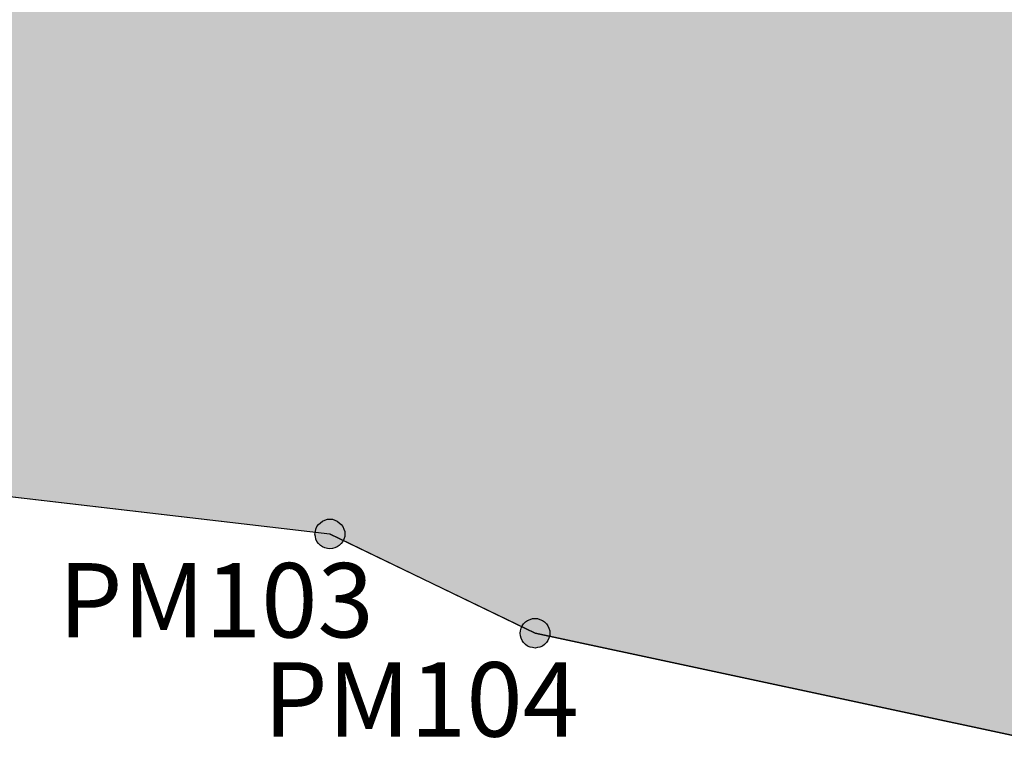
# Model space of a CAD drawing. Extents: x 519161 to 520411, y 1830149 to 1830959.
# Drawn here: x 519712 to 519732, y 1830257 to 1830271 of the extents above; entities that cross this region are included whole.
import ezdxf

# ---------------------------------------------------------------- set-up
doc = ezdxf.new("R2010")
doc.units = 0
doc.header["$MEASUREMENT"] = 0
for name, color, linetype in [('0BUFER', 7, 'Continuous'), ('0MM', 7, 'Continuous'), ('0TODAS1K', 7, 'Continuous'), ('0VERT1', 7, 'Continuous'), ('1VERTICE', 7, 'Continuous')]:
    doc.layers.add(name, color=color, linetype=linetype)
doc.styles.add('WMF-Times New Roman0', font='TIMES.TTF')

msp = doc.modelspace()

# ---------------------------------------------------------------- hatches: boundary and pattern name
at = {"linetype": 'Continuous'}
for color, points in [(254, [(519725.84, 1830279.64), (519729.04, 1830278.1), (519729.08, 1830278.08), (519734.3, 1830276.96), (519749.58, 1830277.79), (519759.72, 1830280.34), (519766.62, 1830282.97), (519770.05, 1830284.98), (519783.85, 1830299.17), (519804.54, 1830313.49), (519810.18, 1830315.28), (519809.03, 1830322.21), (519799.91, 1830320.15), (519798.41, 1830319.55), (519779.02, 1830304.9), (519766.05, 1830320.12), (519766.27, 1830320.3), (519788.48, 1830337.12), (519793.96, 1830339.31), (519807.57, 1830342.39), (519813.15, 1830341.95), (519817.96, 1830340.23), (519818.01, 1830340.18), (519821.11, 1830337.25), (519831.19, 1830308.33), (519834.04, 1830302.67), (519827.55, 1830297.9), (519820.01, 1830297.69), (519813.67, 1830295.49), (519796.83, 1830283.83), (519782.5, 1830269.1), (519775.3, 1830264.88), (519765.74, 1830261.23), (519752.59, 1830257.92), (519732.72, 1830256.84), (519722.54, 1830259.02), (519718.4, 1830261.02), (519706.98, 1830262.35), (519697.48, 1830261.5), (519678.78, 1830262.16), (519655.39, 1830271.11), (519641.52, 1830273.26), (519623.83, 1830282.08), (519622.07, 1830282.15), (519615.35, 1830285.04), (519609.12, 1830286.13), (519590.01, 1830295.34), (519581.61, 1830300.57), (519570.75, 1830303.94), (519566.93, 1830306.27), (519559.33, 1830313.53), (519547.92, 1830321.62), (519516.19, 1830336.89), (519505.41, 1830340.34), (519498.97, 1830340.64), (519489.12, 1830343.85), (519472.89, 1830342.85), (519463.28, 1830343.98), (519453.51, 1830342.25), (519436.85, 1830343.92), (519427.45, 1830342.42), (519416.28, 1830344.39), (519407.62, 1830343.69), (519375.4, 1830344.54), (519355.5, 1830347.51), (519332.97, 1830348.21), (519307.39, 1830346.99), (519289.13, 1830347.49), (519276.16, 1830348.88), (519270.48, 1830352.67), (519260.13, 1830351.4), (519249.7, 1830354.09), (519236.87, 1830353.22), (519227.73, 1830350.89), (519217.78, 1830350.56), (519205.25, 1830348.71), (519196.07, 1830347.36), (519190.77, 1830347.96), (519183.86, 1830347.21), (519183.86, 1830367.33), (519190.81, 1830368.08), (519195.73, 1830367.53), (519202.34, 1830368.5), (519215.99, 1830370.51), (519224.89, 1830370.8), (519233.69, 1830373.05), (519251.57, 1830374.27), (519261.47, 1830371.71), (519275.41, 1830373.42), (519283.17, 1830368.24), (519290.47, 1830367.46), (519307.18, 1830367.01), (519332.81, 1830368.23), (519357.29, 1830367.46), (519377.15, 1830364.51), (519407.07, 1830363.71), (519417.22, 1830364.54), (519427.61, 1830362.7), (519436.26, 1830364.08), (519452.76, 1830362.43), (519462.69, 1830364.19), (519473.44, 1830362.93), (519491.7, 1830364.04), (519502.61, 1830360.49), (519508.99, 1830360.19), (519523.61, 1830355.52), (519558.11, 1830338.91), (519572.09, 1830329), (519579.05, 1830322.3), (519589.99, 1830318.91), (519599.67, 1830312.89), (519615.3, 1830305.35), (519621.1, 1830304.34), (519626.56, 1830301.99), (519628.91, 1830301.9), (519647.66, 1830292.55), (519660.55, 1830290.55), (519682.81, 1830282.03), (519696.93, 1830281.53), (519705.15, 1830282.27), (519707.06, 1830281.79), (519719.84, 1830276.51), (519723.61, 1830277.27)]), (174, [(519718.4, 1830260.72), (519718.35, 1830260.73), (519718.3, 1830260.74), (519718.25, 1830260.76), (519718.21, 1830260.79), (519718.17, 1830260.83), (519718.14, 1830260.87), (519718.12, 1830260.92), (519718.11, 1830260.97), (519718.1, 1830261.02), (519718.11, 1830261.07), (519718.12, 1830261.12), (519718.14, 1830261.17), (519718.17, 1830261.21), (519718.21, 1830261.25), (519718.25, 1830261.28), (519718.3, 1830261.3), (519718.35, 1830261.32), (519718.4, 1830261.32), (519718.45, 1830261.32), (519718.5, 1830261.3), (519718.55, 1830261.28), (519718.59, 1830261.25), (519718.63, 1830261.21), (519718.66, 1830261.17), (519718.68, 1830261.12), (519718.7, 1830261.07), (519718.7, 1830261.02), (519718.7, 1830260.97), (519718.68, 1830260.92), (519718.66, 1830260.87), (519718.63, 1830260.83), (519718.59, 1830260.79), (519718.55, 1830260.76), (519718.5, 1830260.74), (519718.45, 1830260.73)]), (174, [(519722.54, 1830258.72), (519722.49, 1830258.73), (519722.44, 1830258.74), (519722.39, 1830258.76), (519722.35, 1830258.79), (519722.31, 1830258.83), (519722.28, 1830258.87), (519722.26, 1830258.92), (519722.25, 1830258.97), (519722.24, 1830259.02), (519722.25, 1830259.07), (519722.26, 1830259.12), (519722.28, 1830259.17), (519722.31, 1830259.21), (519722.35, 1830259.25), (519722.39, 1830259.28), (519722.44, 1830259.3), (519722.49, 1830259.32), (519722.54, 1830259.32), (519722.59, 1830259.32), (519722.64, 1830259.3), (519722.69, 1830259.28), (519722.73, 1830259.25), (519722.77, 1830259.21), (519722.8, 1830259.17), (519722.82, 1830259.12), (519722.84, 1830259.07), (519722.84, 1830259.02), (519722.84, 1830258.97), (519722.82, 1830258.92), (519722.8, 1830258.87), (519722.77, 1830258.83), (519722.73, 1830258.79), (519722.69, 1830258.76), (519722.64, 1830258.74), (519722.59, 1830258.73)])]:
    msp.add_hatch(color=color, dxfattribs=at).paths.add_polyline_path(points)

# ---------------------------------------------------------------- linework, layer by layer
at = {"layer": '0BUFER'}
msp.add_lwpolyline([(519765.74, 1830261.23), (519752.59, 1830257.92), (519732.72, 1830256.84), (519722.54, 1830259.02), (519718.4, 1830261.02), (519706.98, 1830262.35), (519697.48, 1830261.5), (519678.78, 1830262.16), (519655.39, 1830271.11)], dxfattribs=at)
at = {"layer": '0MM', "linetype": 'Continuous', "lineweight": 20, "ltscale": 0.09}
for points in [[(519706.98, 1830262.35), (519718.4, 1830261.02)], [(519718.4, 1830261.02), (519722.54, 1830259.02)], [(519722.54, 1830259.02), (519732.72, 1830256.84)]]:
    msp.add_lwpolyline(points, dxfattribs=at)
at = {"layer": '0TODAS1K', "elevation": 0.199}
for points in [[(519706.982, 1830262.355), (519718.402, 1830261.022)], [(519718.402, 1830261.022), (519722.541, 1830259.022)], [(519722.541, 1830259.022), (519732.718, 1830256.844)]]:
    msp.add_lwpolyline(points, dxfattribs=at)
at = {"layer": '0VERT1', "color": 174}
for points in [[(519718.4, 1830260.72), (519718.35, 1830260.73), (519718.3, 1830260.74), (519718.25, 1830260.76), (519718.21, 1830260.79), (519718.17, 1830260.83), (519718.14, 1830260.87), (519718.12, 1830260.92), (519718.11, 1830260.97), (519718.1, 1830261.02), (519718.11, 1830261.07), (519718.12, 1830261.12), (519718.14, 1830261.17), (519718.17, 1830261.21), (519718.21, 1830261.25), (519718.25, 1830261.28), (519718.3, 1830261.3), (519718.35, 1830261.32), (519718.4, 1830261.32), (519718.45, 1830261.32), (519718.5, 1830261.3), (519718.55, 1830261.28), (519718.59, 1830261.25), (519718.63, 1830261.21), (519718.66, 1830261.17), (519718.68, 1830261.12), (519718.7, 1830261.07), (519718.7, 1830261.02), (519718.7, 1830260.97), (519718.68, 1830260.92), (519718.66, 1830260.87), (519718.63, 1830260.83), (519718.59, 1830260.79), (519718.55, 1830260.76), (519718.5, 1830260.74), (519718.45, 1830260.73), (519718.4, 1830260.72)], [(519722.54, 1830258.72), (519722.49, 1830258.73), (519722.44, 1830258.74), (519722.39, 1830258.76), (519722.35, 1830258.79), (519722.31, 1830258.83), (519722.28, 1830258.87), (519722.26, 1830258.92), (519722.25, 1830258.97), (519722.24, 1830259.02), (519722.25, 1830259.07), (519722.26, 1830259.12), (519722.28, 1830259.17), (519722.31, 1830259.21), (519722.35, 1830259.25), (519722.39, 1830259.28), (519722.44, 1830259.3), (519722.49, 1830259.32), (519722.54, 1830259.32), (519722.59, 1830259.32), (519722.64, 1830259.3), (519722.69, 1830259.28), (519722.73, 1830259.25), (519722.77, 1830259.21), (519722.8, 1830259.17), (519722.82, 1830259.12), (519722.84, 1830259.07), (519722.84, 1830259.02), (519722.84, 1830258.97), (519722.82, 1830258.92), (519722.8, 1830258.87), (519722.77, 1830258.83), (519722.73, 1830258.79), (519722.69, 1830258.76), (519722.64, 1830258.74), (519722.59, 1830258.73), (519722.54, 1830258.72)]]:
    msp.add_lwpolyline(points, dxfattribs=at)

# ---------------------------------------------------------------- texts
at = {"layer": '1VERTICE', "lineweight": 9, "style": 'WMF-Times New Roman0'}
for s, p in [('PM103', (519712.922, 1830258.935)), ('PM104', (519717.062, 1830256.935))]:
    msp.add_text(s, height=1.5, dxfattribs=at).set_placement(p)

doc.saveas('drawing.dxf')
